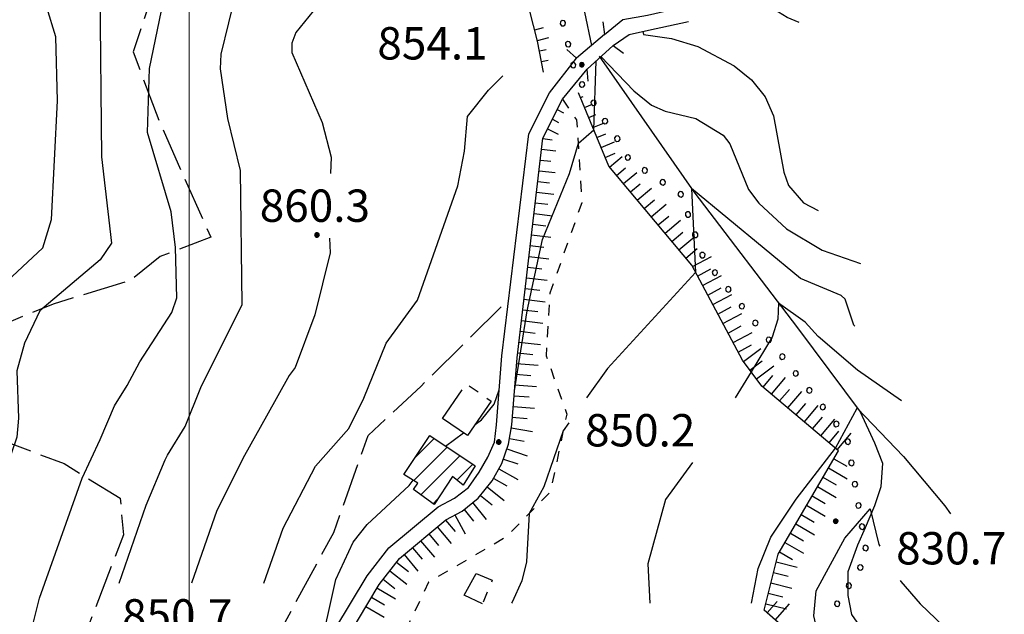
# Model space of a CAD drawing. Extents: x 2593713 to 2598537, y 4502465 to 4505923.
# Drawn here: x 2593961 to 2594189, y 4505179 to 4505317 of the extents above; entities that cross this region are included whole.
import ezdxf

# ---------------------------------------------------------------- set-up
doc = ezdxf.new("R2010")
doc.units = 0
doc.header["$LTSCALE"] = 5
doc.header["$MEASUREMENT"] = 0
for name, pattern in [('205', [4.5, 3, -0.5, 0.5, -0.5]), ('602', [1, 0.5, -0.5]), ('701', [2.5, 2, -0.5]), ('901', [0]), ('LSCA1', [1, -0.5, -0.5])]:
    doc.linetypes.add(name, pattern=pattern)
for name, color, linetype in [('10100000', 1, 'Continuous'), ('10800000', 2, 'Continuous'), ('20100000', 2, 'Continuous'), ('20500000', 2, '205'), ('30200000', 1, 'Continuous'), ('60100000', 1, 'LSCA1'), ('60200000', 1, '602'), ('70100000', 1, '701'), ('80100000', 2, 'Continuous'), ('80200000', 1, 'Continuous'), ('80400000', 1, 'Continuous'), ('90100000', 8, '901'), ('A0140000', 2, 'Continuous'), ('C2010000', 1, 'Continuous'), ('PARAMETR', 1, 'Continuous')]:
    doc.layers.add(name, color=color, linetype=linetype)
doc.styles.get("Standard").update_dxf_attribs({"font": 'romans.shx'})

# ---------------------------------------------------------------- blocks, each defined once
blk = doc.blocks.new('PALL0013')
at = {"linetype": 'Continuous'}
for p, q in [((-0.092, 0.1), (-0.13, 0.008)), ((-0.13, 0.008), (-0.092, -0.084)), ((0, 0.138), (-0.092, 0.1)), ((0.092, 0.1), (0, 0.138)), ((0.13, 0.008), (0.092, 0.1)), ((0.092, -0.084), (0.13, 0.008)), ((-0.092, -0.084), (0, -0.122)), ((0, -0.122), (0.092, -0.084))]:
    blk.add_line(p, q, dxfattribs=at)
blk = doc.blocks.new('CERCHIO5')
at = {"linetype": 'Continuous'}
for p, q in [((-0.196, 0.064), (-0.206, 0.001)), ((-0.206, 0.001), (-0.196, -0.062)), ((-0.003, -0.202), (-0.206, 0.001)), ((-0.206, 0.001), (-0.003, 0.001)), ((-0.196, -0.062), (0.022, 0.2)), ((-0.168, 0.12), (-0.196, 0.064)), ((0.162, -0.118), (-0.196, 0.064)), ((-0.196, 0.064), (0.19, -0.062)), ((-0.183, 0.032), (-0.184, 0.013)), ((-0.184, 0.013), (-0.184, -0.047)), ((-0.18, 0.058), (-0.183, 0.032)), ((-0.167, 0.093), (-0.182, 0.091)), ((-0.182, 0.091), (-0.092, 0.063)), ((-0.152, 0.092), (-0.18, 0.058)), ((-0.158, 0.051), (-0.172, 0.001)), ((-0.172, 0.001), (-0.165, -0.077)), ((-0.168, -0.118), (0.094, 0.177)), ((-0.123, 0.166), (-0.168, 0.12)), ((0.19, -0.062), (-0.168, 0.12)), ((-0.168, 0.12), (0, 0)), ((0, 0), (-0.168, -0.118)), ((-0.152, 0.092), (-0.167, 0.093)), ((-0.166, 0.023), (-0.083, 0.112)), ((-0.122, -0.02), (-0.166, 0.023)), ((-0.072, 0.156), (-0.158, 0.051)), ((-0.138, 0.053), (-0.158, -0.016)), ((-0.142, 0.108), (-0.152, 0.092)), ((-0.126, 0.022), (-0.152, 0.092)), ((-0.127, 0.089), (-0.145, 0)), ((-0.145, 0), (-0.12, -0.069)), ((-0.092, 0.063), (-0.144, 0.144)), ((-0.144, 0.144), (-0.002, 0.069)), ((-0.105, 0.116), (-0.142, 0.108)), ((-0.076, 0.082), (-0.138, 0.053)), ((-0.072, 0.156), (-0.127, 0.089)), ((-0.127, 0.089), (-0.123, 0.112)), ((-0.11, -0.009), (-0.127, 0.089)), ((-0.091, -0.032), (-0.126, 0.022)), ((-0.066, 0.194), (-0.123, 0.166)), ((0.06, 0.194), (-0.123, -0.164)), ((-0.123, -0.164), (-0.066, 0.194)), ((-0.003, -0.202), (-0.123, 0.166)), ((-0.123, 0.166), (0.162, -0.118)), ((-0.123, 0.112), (-0.114, 0.138)), ((-0.084, 0.048), (-0.122, -0.02)), ((-0.114, 0.138), (-0.098, 0.178)), ((-0.072, 0.156), (-0.105, 0.116)), ((-0.098, 0.178), (-0.082, 0.172)), ((-0.022, 0.154), (-0.084, 0.048)), ((-0.083, 0.112), (0.009, 0.101)), ((-0.082, 0.172), (-0.032, 0.175)), ((-0.05, 0.134), (-0.076, 0.082)), ((0.022, 0.2), (-0.072, 0.156)), ((-0.032, 0.175), (-0.072, 0.156)), ((-0.003, 0.152), (-0.072, 0.156)), ((-0.051, 0.061), (-0.07, -0.008)), ((-0.068, -0.179), (0.035, 0.008)), ((-0.003, 0.204), (-0.066, 0.194)), ((-0.066, 0.194), (0.116, -0.164)), ((0.012, 0.149), (-0.051, 0.112)), ((-0.051, 0.112), (-0.051, 0.061)), ((-0.016, 0.097), (-0.051, 0.061)), ((-0.051, 0.061), (-0.016, 0.097)), ((-0.04, 0.124), (-0.05, 0.134)), ((-0.032, 0.175), (-0.04, 0.124)), ((0.01, 0.186), (-0.032, 0.175)), ((0, 0.174), (-0.032, 0.175)), ((-0.032, 0.175), (0.012, 0.149)), ((0.006, 0.054), (-0.026, -0.018)), ((0.061, 0.125), (-0.022, 0.154)), ((-0.016, 0.097), (0.034, 0.11)), ((0.065, 0.085), (-0.016, 0.097)), ((-0.003, 0.001), (-0.003, 0.204)), ((0.06, 0.194), (-0.003, 0.204)), ((-0.003, 0.001), (0.06, 0.194)), ((0.116, 0.166), (-0.003, -0.202)), ((0.058, 0.137), (-0.003, 0.152)), ((-0.003, 0.001), (0.197, 0.001)), ((-0.003, 0.001), (-0.003, -0.202)), ((-0.002, 0.069), (0.042, 0.197)), ((0.042, 0.16), (0, 0.174)), ((0.072, 0.053), (0.002, -0.036)), ((0.067, 0.043), (0.006, 0.054)), ((0.009, 0.101), (0.072, 0.053)), ((0.034, 0.11), (0.01, 0.186)), ((0.026, -0.083), (0.079, 0.072)), ((0.147, 0.135), (0.033, 0.066)), ((0.033, 0.066), (0.19, 0.064)), ((0.034, 0.11), (0.093, 0.094)), ((0.074, -0.087), (0.034, 0.11)), ((0.035, 0.008), (0.147, 0.135)), ((0.094, 0.177), (0.038, -0.196)), ((0.042, 0.197), (0.067, 0.101)), ((0.107, 0.137), (0.042, 0.16)), ((0.051, -0.062), (0.106, 0.031)), ((0.118, 0.117), (0.058, 0.137)), ((0.116, 0.166), (0.06, 0.194)), ((0.06, -0.192), (0.116, 0.166)), ((0.162, 0.12), (0.06, -0.192)), ((0.079, 0.072), (0.061, 0.125)), ((0.119, 0.036), (0.065, 0.085)), ((0.065, -0.017), (0.067, 0.043)), ((0.067, 0.101), (0.08, 0.184)), ((0.08, 0.184), (0.195, -0.034)), ((0.093, 0.094), (0.124, 0.053)), ((0.14, 0.07), (0.097, -0.076)), ((0.106, 0.031), (0.14, 0.105)), ((0.158, 0.109), (0.107, 0.137)), ((0.162, 0.12), (0.116, 0.166)), ((0.116, -0.164), (0.162, 0.12)), ((0.116, -0.06), (0.119, 0.036)), ((0.156, 0.064), (0.118, 0.117)), ((0.124, 0.053), (0.124, 0.053)), ((0.124, 0.053), (0.128, -0.03)), ((0.131, -0.07), (0.156, 0.001)), ((0.14, 0.105), (0.14, 0.07)), ((0.162, 0.044), (0.156, 0.064)), ((0.156, 0.001), (0.162, 0.044)), ((0.174, 0.064), (0.158, 0.109)), ((0.19, 0.064), (0.162, 0.12)), ((0.19, 0.064), (0.173, -0.096)), ((0.182, -0.008), (0.174, 0.064)), ((0.2, 0.001), (0.19, 0.064)), ((0.19, -0.062), (0.2, 0.001)), ((-0.196, -0.062), (-0.168, -0.118)), ((0.173, -0.096), (-0.196, -0.062)), ((-0.184, -0.047), (-0.165, -0.099)), ((-0.168, -0.118), (-0.123, -0.164)), ((-0.165, -0.077), (-0.13, -0.127)), ((-0.165, -0.099), (-0.12, -0.15)), ((-0.158, -0.016), (-0.117, -0.042)), ((-0.15, -0.04), (-0.156, -0.11)), ((-0.156, -0.11), (-0.106, -0.134)), ((-0.122, -0.02), (-0.15, -0.04)), ((-0.13, -0.127), (-0.06, -0.146)), ((-0.125, -0.057), (-0.108, -0.025)), ((-0.101, -0.082), (-0.125, -0.057)), ((-0.123, -0.164), (-0.066, -0.192)), ((-0.108, -0.025), (-0.122, -0.02)), ((-0.12, -0.069), (-0.087, -0.093)), ((-0.12, -0.15), (-0.06, -0.163)), ((-0.117, -0.042), (-0.078, -0.017)), ((-0.101, -0.082), (-0.11, -0.009)), ((-0.106, -0.134), (-0.093, -0.156)), ((-0.003, -0.094), (-0.101, -0.082)), ((-0.083, -0.14), (-0.101, -0.082)), ((-0.064, -0.045), (-0.097, -0.097)), ((-0.097, -0.097), (0.026, -0.134)), ((-0.093, -0.156), (-0.091, -0.18)), ((-0.054, -0.075), (-0.091, -0.032)), ((-0.091, -0.18), (-0.054, -0.075)), ((-0.087, -0.093), (-0.028, -0.126)), ((-0.034, -0.151), (-0.083, -0.14)), ((-0.07, -0.008), (-0.042, -0.049)), ((0.038, -0.196), (-0.068, -0.179)), ((-0.066, -0.192), (-0.003, -0.202)), ((0.097, -0.076), (-0.064, -0.045)), ((-0.06, -0.146), (0.011, -0.159)), ((-0.06, -0.163), (-0.032, -0.185)), ((0.002, -0.036), (-0.054, -0.075)), ((0.051, -0.062), (-0.054, -0.075)), ((-0.054, -0.075), (0.051, -0.062)), ((-0.054, -0.075), (-0.049, -0.182)), ((-0.049, -0.182), (0.026, -0.083)), ((-0.042, -0.049), (0.014, -0.064)), ((0.048, -0.128), (-0.034, -0.151)), ((-0.032, -0.185), (0.04, -0.182)), ((-0.028, -0.126), (0.048, -0.128)), ((-0.026, -0.018), (0.022, -0.048)), ((0.136, -0.106), (-0.003, -0.094)), ((-0.003, -0.202), (0.06, -0.192)), ((0.011, -0.159), (0.044, -0.153)), ((0.014, -0.064), (0.048, -0.061)), ((0.022, -0.048), (0.075, -0.075)), ((0.026, -0.134), (0.074, -0.087)), ((0.128, -0.03), (0.035, -0.054)), ((0.035, -0.054), (0.048, -0.128)), ((0.04, -0.182), (0.062, -0.176)), ((0.044, -0.153), (0.098, -0.127)), ((0.048, -0.061), (0.065, -0.017)), ((0.048, -0.128), (0.107, -0.112)), ((0.128, -0.03), (0.051, -0.062)), ((0.06, -0.192), (0.116, -0.164)), ((0.062, -0.176), (0.095, -0.16)), ((0.075, -0.075), (0.152, -0.078)), ((0.095, -0.16), (0.119, -0.147)), ((0.098, -0.127), (0.131, -0.07)), ((0.107, -0.112), (0.116, -0.06)), ((0.116, -0.164), (0.162, -0.118)), ((0.119, -0.147), (0.136, -0.106)), ((0.195, -0.034), (0.128, -0.03)), ((0.152, -0.078), (0.175, -0.074)), ((0.162, -0.118), (0.19, -0.062)), ((0.175, -0.074), (0.182, -0.008))]:
    blk.add_line(p, q, dxfattribs=at)
blk = doc.blocks.new('BA1LUNG')
at = {"linetype": 'Continuous'}
blk.add_line((0, 0), (1, 0), dxfattribs=at)
blk = doc.blocks.new('BA1CORT')
at = {"linetype": 'Continuous'}
blk.add_line((0, 0), (0.7, 0), dxfattribs=at)
blk = doc.blocks.new('CAMP_C8C759CD')
at = {"layer": 'C2010000', "linetype": 'Continuous'}
for p, q in [((2594052.247, 4505215.246), (2594056.801, 4505219.799)), ((2594052.041, 4505210.09), (2594059.771, 4505217.82)), ((2594053.67, 4505206.769), (2594062.74, 4505215.84)), ((2594062.028, 4505210.178), (2594065.71, 4505213.86)), ((2594056.52, 4505204.669), (2594057.505, 4505205.654))]:
    blk.add_line(p, q, dxfattribs=at)

msp = doc.modelspace()

# ---------------------------------------------------------------- linework, layer by layer
at = {"layer": '10100000', "linetype": 'Continuous', "flags": 128}
for points in [[(2594096.25, 4505313.5), (2594100.5, 4505317), (2594106.25, 4505318), (2594115, 4505320)], [(2594098.25, 4505311), (2594102, 4505313.5), (2594106.5, 4505314.5), (2594115.75, 4505316.5)], [(2593953.75, 4505099), (2593975, 4505112), (2593989.5, 4505121), (2593997, 4505126.5), (2594008, 4505137), (2594019, 4505151), (2594041.25, 4505188), (2594046.25, 4505194.5), (2594057.75, 4505204), (2594061.5, 4505206), (2594064.75, 4505208.5), (2594067.25, 4505212), (2594069.25, 4505215.5), (2594070.75, 4505219), (2594071.25, 4505223), (2594072.5, 4505239), (2594078.75, 4505290.5), (2594083.5, 4505300), (2594089.75, 4505308)], [(2593956, 4505096.5), (2593976.75, 4505109), (2593991.5, 4505118), (2593999.25, 4505124), (2594010.75, 4505134.5), (2594022, 4505149), (2594044, 4505186), (2594048.75, 4505192), (2594059.5, 4505201), (2594063.25, 4505203), (2594067, 4505206), (2594070.25, 4505210), (2594072.5, 4505214), (2594074, 4505218.5), (2594074.75, 4505223), (2594076, 4505238.5), (2594082, 4505289.5), (2594086.5, 4505298.5), (2594092.25, 4505305.5)]]:
    msp.add_lwpolyline(points, dxfattribs=at)
at = {"layer": '10800000', "linetype": 'Continuous', "flags": 128}
for points in [[(2594095.87, 4505316.48), (2594096.25, 4505313.5), (2594089.75, 4505308), (2594087.52, 4505310.01)], [(2594092.47, 4505302.69), (2594092.25, 4505305.5), (2594098.25, 4505311), (2594100.64, 4505309.19)]]:
    msp.add_lwpolyline(points, dxfattribs=at)
at = {"layer": '20100000', "linetype": 'Continuous', "flags": 128}
msp.add_lwpolyline([(2594056.75, 4505204.5), (2594052, 4505208), (2594053, 4505209.5), (2594049.75, 4505211.5), (2594055.75, 4505220.5), (2594066.25, 4505213.5), (2594063.5, 4505209), (2594061, 4505211)], close=True, dxfattribs=at)
at = {"layer": '20500000', "linetype": '205', "flags": 128}
for points in [[(2594064.5, 4505220.5), (2594058.75, 4505224.5), (2594064.25, 4505232.5), (2594070, 4505228.5), (2594064.5, 4505220.5)], [(2594068, 4505181.5), (2594063.75, 4505183.5), (2594066.5, 4505188.5), (2594070.25, 4505187), (2594068, 4505181.5)]]:
    msp.add_lwpolyline(points, dxfattribs=at)
at = {"layer": '30200000', "linetype": 'Continuous', "flags": 128}
for points in [[(2594000.75, 4505449), (2594027, 4505423.5), (2594053.5, 4505408), (2594069.5, 4505392), (2594076.25, 4505374.5), (2594081.25, 4505352), (2594090, 4505326.5), (2594093.25, 4505311)], [(2594095, 4505308.5), (2594117, 4505277), (2594141, 4505245.5), (2594155.5, 4505226), (2594158.88, 4505218.84), (2594160.71, 4505214.09), (2594160.34, 4505208.62), (2594158.88, 4505204.23), (2594156.69, 4505199.12), (2594154.87, 4505195.12), (2594152.68, 4505188.91), (2594152.68, 4505183.44), (2594153.5, 4505179), (2594165, 4505162.5), (2594174, 4505133.5), (2594175.25, 4505115), (2594172.67, 4505096.18), (2594168.53, 4505086.37), (2594160.75, 4505077), (2594147.25, 4505064), (2594140.75, 4505060), (2594136.5, 4505058), (2594131.25, 4505053), (2594125.5, 4505046.5)]]:
    msp.add_lwpolyline(points, dxfattribs=at)
at = {"layer": '60100000', "linetype": 'LSCA1', "flags": 128}
for points in [[(2594082.12, 4505304.8), (2594080.75, 4505312), (2594075, 4505334.5), (2594070.25, 4505363.5), (2594063.25, 4505390.5), (2594032, 4505410), (2594016.5, 4505426), (2593995.25, 4505442.5)], [(2594016, 4505140.5), (2594022, 4505149), (2594044, 4505186), (2594048.75, 4505192), (2594059.5, 4505201), (2594063.25, 4505203), (2594067, 4505206), (2594070.25, 4505210), (2594072.5, 4505214), (2594074, 4505218.5), (2594074.75, 4505223), (2594076, 4505238.5), (2594082, 4505289.5), (2594086.5, 4505298.5)], [(2594151, 4505114.5), (2594163, 4505118.5), (2594163.17, 4505140.78), (2594157.35, 4505158.76), (2594133.25, 4505180), (2594136.5, 4505193), (2594150.5, 4505217), (2594132.75, 4505232), (2594128.25, 4505238), (2594116.5, 4505260), (2594097.25, 4505283), (2594090.25, 4505300)]]:
    msp.add_lwpolyline(points, dxfattribs=at)
at = {"layer": '60200000', "linetype": '602', "flags": 128}
msp.add_lwpolyline([(2594086.5, 4505298.5), (2594089.8, 4505293.7), (2594091, 4505274.5), (2594083.59, 4505253.5), (2594082.75, 4505239), (2594087.5, 4505225.5), (2594083.75, 4505207.5), (2594073.5, 4505197), (2594055.5, 4505186.5), (2594048.75, 4505172.5), (2594035, 4505151.5), (2594026.58, 4505142.48), (2594021.61, 4505138.4), (2594018.4, 4505138.69), (2594016, 4505140.5)], dxfattribs=at)
at = {"layer": '70100000', "linetype": '701', "flags": 128}
msp.add_lwpolyline([(2593871.87, 4505133.88), (2593895.5, 4505158), (2593903.75, 4505168.5), (2593903.75, 4505178), (2593895.5, 4505196), (2593892.75, 4505211.5), (2593901.25, 4505238.5), (2593909.5, 4505247.5), (2593926.5, 4505261), (2593946.25, 4505277), (2593951.5, 4505292.5), (2593949.75, 4505303), (2593944.75, 4505305.5), (2593933, 4505306.5), (2593945.25, 4505344), (2593956.25, 4505363.5), (2593970, 4505378), (2593988.5, 4505384.5), (2593983, 4505374), (2593983, 4505365), (2593990.25, 4505356), (2593993, 4505337.5), (2593992, 4505324.5), (2593987, 4505309.5), (2593993.25, 4505293), (2594005, 4505266.5), (2593993.25, 4505262), (2593986.5, 4505256.5), (2593968.5, 4505251), (2593950.25, 4505243.5), (2593947.25, 4505234), (2593952.5, 4505221), (2593971, 4505214), (2593984, 4505206), (2593984.75, 4505197.5), (2593976.5, 4505176), (2593971.25, 4505159.5), (2593985.25, 4505145.5), (2593997, 4505144), (2594007.75, 4505150.5), (2594033.5, 4505198), (2594041.5, 4505220.5), (2594053.75, 4505232), (2594074, 4505252)], dxfattribs=at)
at = {"layer": '80100000', "linetype": 'Continuous', "flags": 128}
for points in [[(2593979.26, 4505323.55), (2593979.69, 4505285.18), (2593981.98, 4505265.09), (2593979.41, 4505261.24), (2593965.39, 4505249.4), (2593961.81, 4505241.93), (2593960.02, 4505235.52), (2593960.44, 4505224.56), (2593960.03, 4505220.16), (2593949.81, 4505190.12), (2593946.87, 4505161.75), (2593944.28, 4505155.84), (2593940.72, 4505150.3), (2593936.72, 4505145.67), (2593925.24, 4505137.23), (2593900.94, 4505117.52), (2593872.13, 4505107.05)], [(2594075.38, 4505230.88), (2594078.31, 4505249.42), (2594081.93, 4505265.96), (2594088.19, 4505281.3), (2594090.21, 4505288.3), (2594093.8, 4505291.39), (2594094.37, 4505307.37), (2594094.45, 4505307.52)], [(2594095.42, 4505308.41), (2594103.06, 4505300.43), (2594107.19, 4505297.1), (2594110.34, 4505295.73), (2594117.47, 4505294.07), (2594123.73, 4505290.16), (2594125.34, 4505288.2), (2594129.61, 4505277.55), (2594132.06, 4505274.38), (2594138.47, 4505268.44), (2594146.68, 4505263.47), (2594155.62, 4505260.44)], [(2594066.26, 4505223.05), (2594067.77, 4505224.16), (2594070.7, 4505227.8), (2594071.88, 4505231.14)], [(2594059.41, 4505218.05), (2594063.61, 4505221.12)], [(2594030.09, 4505169.45), (2594033.99, 4505187.12), (2594037.98, 4505195.8), (2594041.23, 4505199.9), (2594050.96, 4505208.92), (2594051.94, 4505210.15)]]:
    msp.add_lwpolyline(points, dxfattribs=at)
at = {"layer": '80200000', "linetype": 'Continuous', "flags": 128}
for points in [[(2593944.06, 4505232), (2593951.09, 4505246.7), (2593956.62, 4505255.27), (2593966.09, 4505264.03), (2593968.1, 4505270.61), (2593969.48, 4505298.12), (2593969.12, 4505312.98), (2593966.99, 4505319.78), (2593958.71, 4505335.97), (2593957.27, 4505342.67), (2593960.37, 4505359.77), (2593958.55, 4505379.8), (2593963.83, 4505402.36), (2593963.14, 4505415.19), (2593963.56, 4505421.91), (2593966.43, 4505430.16), (2593975.39, 4505449.5), (2593973.8, 4505452.22), (2593973.06, 4505457.48), (2593989.27, 4505454.42), (2593998.59, 4505455.78), (2594001.45, 4505455.55), (2594015.7, 4505450.48), (2594024.91, 4505448.77)], [(2594141.37, 4505316.32), (2594138.58, 4505317.45), (2594132.55, 4505321.14), (2594127.83, 4505326.62), (2594109.94, 4505339.09), (2594097.93, 4505349.1), (2594087.51, 4505359.62), (2594084.19, 4505360.65), (2594081.24, 4505363.81), (2594076.09, 4505374.91), (2594074.89, 4505359.77), (2594073.58, 4505343.2), (2594062.73, 4505337.61), (2594036.69, 4505326.16), (2594031.75, 4505322.68), (2594024.75, 4505314.01), (2594023.82, 4505311.51), (2594023.82, 4505309.31), (2594030.82, 4505293.14), (2594032.9, 4505285.08), (2594032.72, 4505281.32)], [(2593985.61, 4505232.09), (2593988.59, 4505237.64), (2593996.02, 4505249.05), (2593997.14, 4505252.46), (2593996.86, 4505264.13), (2593995.8, 4505272.41), (2593990.36, 4505290.78), (2593990.77, 4505305.67), (2593994.55, 4505323.64), (2593990.14, 4505338.35), (2593991.25, 4505340.88), (2593998.22, 4505350.73), (2594000.59, 4505355.45), (2594000.32, 4505355.8)], [(2594002.74, 4505231.67), (2594012.25, 4505250.92), (2594011.89, 4505281.96), (2594008.98, 4505294.04), (2594007.28, 4505305.54), (2594007.45, 4505308.98), (2594010.99, 4505323.55), (2594010.35, 4505330.95), (2594011.68, 4505337.38), (2594015.04, 4505343.61), (2594021.67, 4505351.97), (2594026.7, 4505355.8)], [(2594105.14, 4505314.2), (2594105.34, 4505313.49), (2594111.79, 4505312.59), (2594117.92, 4505310.71), (2594126.31, 4505306.23), (2594130.31, 4505302.99), (2594133.47, 4505299.1), (2594135.43, 4505294.67), (2594137.81, 4505281.59), (2594138.94, 4505278.5), (2594142.41, 4505274.46), (2594145.81, 4505272.73)], [(2594017.31, 4505186.31), (2594021.79, 4505199.07), (2594029.27, 4505213.4), (2594037, 4505222.15), (2594040.52, 4505229.16), (2594045.67, 4505241.91), (2594052.94, 4505251.9), (2594062.25, 4505278.39), (2594063.85, 4505286.49), (2594064.52, 4505294.54), (2594069.35, 4505300.64), (2594072.67, 4505303.97)], [(2594154.26, 4505245.88), (2594154.03, 4505246.13), (2594152.07, 4505252.12), (2594151.11, 4505252.99), (2594141.69, 4505256.91), (2594116.41, 4505277.84), (2594117.39, 4505258.33), (2594096.98, 4505236.05), (2594092.13, 4505229.24)], [(2594032.56, 4505266.32), (2594032.7, 4505262.91), (2594029.11, 4505248.5), (2594024.55, 4505236.3), (2594023.14, 4505234.4), (2594017.91, 4505225.01), (2594012.81, 4505215.91)], [(2594165.14, 4505228.58), (2594154.88, 4505235.71), (2594145.78, 4505243.52), (2594142.81, 4505246.84), (2594136.62, 4505251.25), (2594136.46, 4505247.49), (2594135.12, 4505243.33), (2594130.28, 4505235.29), (2594126.55, 4505229.24)], [(2593872.28, 4505092.8), (2593883.23, 4505097.49), (2593902.96, 4505105.18), (2593913.48, 4505110.65), (2593942.19, 4505132.04), (2593959.31, 4505157.15), (2593961.8, 4505162.37), (2593963.29, 4505174.73), (2593965.34, 4505182.8), (2593975.19, 4505210.65), (2593979.38, 4505219.6), (2593982.66, 4505227.39), (2593985.61, 4505232.09)], [(2593983.79, 4505186.31), (2593990.01, 4505204.38), (2593994.46, 4505214.9), (2593994.98, 4505215.95), (2593999.09, 4505222.62), (2594002.74, 4505231.67)], [(2594130.33, 4505181.62), (2594131.88, 4505189.7), (2594134.81, 4505196.91), (2594140.69, 4505205.77), (2594149.78, 4505217.61), (2594154.83, 4505226.9), (2594165.59, 4505215.64), (2594175.15, 4505204.21), (2594176.47, 4505202.33)], [(2594088.01, 4505223.45), (2594086.69, 4505221.59), (2594082.19, 4505208.62), (2594078.82, 4505202.45), (2594078.19, 4505191.2), (2594077.11, 4505186.8), (2594074.88, 4505181.84), (2594074.71, 4505181.62)], [(2594012.81, 4505215.91), (2594006.45, 4505203.12), (2594000.56, 4505186.31)], [(2594116.67, 4505214.24), (2594110.38, 4505205.67), (2594106.31, 4505190.77), (2594106.8, 4505181.62)], [(2594145.29, 4505161.73), (2594147.18, 4505168.41), (2594144.82, 4505178.69), (2594145.32, 4505184.52), (2594151.98, 4505196.72), (2594157.87, 4505203.48), (2594159.88, 4505195.23), (2594160.1, 4505194.87)], [(2594164.81, 4505186.88), (2594164.92, 4505186.7), (2594169.42, 4505181.48), (2594180.23, 4505171.15), (2594184.25, 4505165.8)]]:
    msp.add_lwpolyline(points, dxfattribs=at)
at = {"layer": 'PARAMETR', "linetype": 'Continuous', "lineweight": 0, "flags": 128}
msp.add_lwpolyline([(2594000, 4502941.08), (2594000, 4505716.37)], dxfattribs=at)

# ---------------------------------------------------------------- block references
at = {"layer": '60100000', "linetype": 'Continuous'}
for name, p, xscale, yscale, zscale, rotation in [('BA1CORT', (2594080.09, 4505314.58), 3.049340827734555, 3.049340827734555, 3.049340827734555, 14.33543539079206), ('BA1LUNG', (2594080.71, 4505312.16), 2.721466280390485, 2.721466280390485, 2.721466280390485, 14.33543543640623), ('BA1CORT', (2594081.19, 4505309.71), 2.278533750769596, 2.278533750769596, 2.278533750769596, 10.80732389876669), ('BA1LUNG', (2594081.66, 4505307.25), 1.593105972594327, 1.593105972594327, 1.593105972594327, 10.80732384725572), ('BA1CORT', (2594086.42, 4505298.33), 0.2200978188323814, 0.2200978188323814, 0.2200978188323814, 333.4349485518641), ('BA1CORT', (2594090.71, 4505298.89), 1.000380171800116, 1.000380171800116, 1.000380171800116, 22.38013505921294), ('BA1LUNG', (2594085.3, 4505296.09), 1.659971921010396, 1.659971921010396, 1.659971921010396, 333.434948822922), ('BA1LUNG', (2594091.66, 4505296.58), 1.966927902676757, 1.966927902676757, 1.966927902676757, 22.3801350593377), ('BA1CORT', (2594084.18, 4505293.86), 2.317964872430394, 2.317964872430394, 2.317964872430394, 333.4349487714465), ('BA1CORT', (2594092.61, 4505294.27), 2.50969093596389, 2.50969093596389, 2.50969093596389, 22.38013500280849), ('BA1LUNG', (2594083.06, 4505291.62), 2.749426388100694, 2.749426388100694, 2.749426388100694, 333.4349488446208), ('BA1LUNG', (2594093.56, 4505291.96), 2.888886318435156, 2.888886318435156, 2.888886318435156, 22.38013506954173), ('BA1CORT', (2594081.99, 4505289.37), 3.071000133206731, 3.071000133206731, 3.071000133206731, 353.2901631973185), ('BA1CORT', (2594094.51, 4505289.65), 3.180599874676202, 3.180599874676202, 3.180599874676202, 22.38013506336641), ('BA1LUNG', (2594081.69, 4505286.89), 3.327448591834282, 3.327448591834282, 3.327448591834282, 353.2901631969274), ('BA1LUNG', (2594095.46, 4505287.34), 3.417724460774933, 3.417724460774933, 3.417724460774933, 22.3801350477134), ('BA1CORT', (2594081.4, 4505284.41), 3.540759019896974, 3.540759019896974, 3.540759019896974, 353.2901631614282), ('BA1CORT', (2594096.42, 4505285.02), 3.617505542472083, 3.617505542472083, 3.617505542472083, 22.38013507402376), ('BA1LUNG', (2594097.45, 4505282.76), 3.790120445861962, 3.790120445861962, 3.790120445861962, 39.92786715623697), ('BA1CORT', (2594099.05, 4505280.84), 3.942080629161371, 3.942080629161371, 3.942080629161371, 39.92786710379136), ('BA1LUNG', (2594081.11, 4505281.93), 3.72337579708782, 3.72337579708782, 3.72337579708782, 353.2901632215466), ('BA1LUNG', (2594100.66, 4505278.93), 4.077805022201266, 4.077805022201266, 4.077805022201266, 39.92786714111973), ('BA1CORT', (2594080.82, 4505279.44), 3.88303105657588, 3.88303105657588, 3.88303105657588, 353.2901631962571), ('BA1CORT', (2594102.26, 4505277.01), 4.200430500523739, 4.200430500523739, 4.200430500523739, 39.92786711716126), ('BA1LUNG', (2594103.87, 4505275.09), 4.312264392628909, 4.312264392628909, 4.312264392628909, 39.92786712207047), ('BA1LUNG', (2594080.52, 4505276.96), 4.024859364601252, 4.024859364601252, 4.024859364601252, 353.290163215479), ('BA1CORT', (2594080.23, 4505274.48), 4.152444930576142, 4.152444930576142, 4.152444930576142, 353.290163214765), ('BA1CORT', (2594105.47, 4505273.18), 4.4150534262117, 4.4150534262117, 4.4150534262117, 39.92786714360424), ('BA1LUNG', (2594107.08, 4505271.26), 4.510151814382935, 4.510151814382935, 4.510151814382935, 39.92786712699241), ('BA1LUNG', (2594079.94, 4505271.99), 4.268389084045578, 4.268389084045578, 4.268389084045578, 353.2901632068499), ('BA1CORT', (2594108.68, 4505269.34), 4.598630697153395, 4.598630697153395, 4.598630697153395, 39.92786710282177), ('BA1CORT', (2594079.65, 4505269.51), 4.374639742854339, 4.374639742854339, 4.374639742854339, 353.2901631993691), ('BA1LUNG', (2594110.29, 4505267.42), 4.681351939096551, 4.681351939096551, 4.681351939096551, 39.92786713722417), ('BA1LUNG', (2594079.36, 4505267.03), 4.47269343633074, 4.47269343633074, 4.47269343633074, 353.2901631992129), ('BA1CORT', (2594111.89, 4505265.51), 4.759019314163394, 4.759019314163394, 4.759019314163394, 39.92786712304611), ('BA1LUNG', (2594113.5, 4505263.59), 4.832214964570369, 4.832214964570369, 4.832214964570369, 39.92786714336328), ('BA1CORT', (2594079.06, 4505264.55), 4.563724836017532, 4.563724836017532, 4.563724836017532, 353.2901632195661), ('BA1CORT', (2594115.1, 4505261.67), 4.901425894946243, 4.901425894946243, 4.901425894946243, 39.92786712362882), ('BA1LUNG', (2594078.77, 4505262.06), 4.648672895531273, 4.648672895531273, 4.648672895531273, 353.2901631855372), ('BA1LUNG', (2594116.65, 4505259.72), 4.967063647331886, 4.967063647331886, 4.967063647331886, 28.10626981326408), ('BA1CORT', (2594078.48, 4505259.58), 4.72829999431114, 4.72829999431114, 4.72829999431114, 353.2901631691675), ('BA1LUNG', (2594078.19, 4505257.1), 4.803233610543764, 4.803233610543764, 4.803233610543764, 353.290163188998), ('BA1CORT', (2594117.83, 4505257.51), 5.000000000952141, 5.000000000952141, 5.000000000952141, 28.10626981304631), ('BA1LUNG', (2594119.01, 4505255.31), 5.000000000952141, 5.000000000952141, 5.000000000952141, 28.10626981304631), ('BA1CORT', (2594120.18, 4505253.1), 5.000000000952141, 5.000000000952141, 5.000000000952141, 28.10626981304631), ('BA1CORT', (2594077.9, 4505254.61), 4.873996378701019, 4.873996378701019, 4.873996378701019, 353.2901631698574), ('BA1LUNG', (2594121.36, 4505250.9), 5.000000000952141, 5.000000000952141, 5.000000000952141, 28.10626981304631), ('BA1LUNG', (2594077.6, 4505252.13), 4.941028222623716, 4.941028222623716, 4.941028222623716, 353.2901631859339), ('BA1CORT', (2594122.54, 4505248.69), 5.000000000952141, 5.000000000952141, 5.000000000952141, 28.10626981304631), ('BA1CORT', (2594077.31, 4505249.65), 5.000000000344729, 5.000000000344729, 5.000000000344729, 353.2901632078299), ('BA1LUNG', (2594123.72, 4505246.49), 5.000000000952141, 5.000000000952141, 5.000000000952141, 28.10626981304631), ('BA1LUNG', (2594077.02, 4505247.17), 5.000000000344729, 5.000000000344729, 5.000000000344729, 353.2901632078299), ('BA1CORT', (2594124.89, 4505244.28), 5.000000000952141, 5.000000000952141, 5.000000000952141, 28.10626981304631), ('BA1CORT', (2594076.73, 4505244.68), 5.000000000344729, 5.000000000344729, 5.000000000344729, 353.2901632078299), ('BA1LUNG', (2594126.07, 4505242.08), 5.000000000952141, 5.000000000952141, 5.000000000952141, 28.10626981304631), ('BA1LUNG', (2594076.44, 4505242.2), 5.000000000344729, 5.000000000344729, 5.000000000344729, 353.2901632078299), ('BA1CORT', (2594127.25, 4505239.87), 5.000000000952141, 5.000000000952141, 5.000000000952141, 28.10626981304631), ('BA1CORT', (2594076.14, 4505239.72), 5.000000000344729, 5.000000000344729, 5.000000000344729, 353.2901632078299), ('BA1LUNG', (2594128.48, 4505237.7), 4.999999998137355, 4.999999998137355, 4.999999998137355, 36.86989763517185), ('BA1LUNG', (2594075.9, 4505237.23), 4.999999999405203, 4.999999999405203, 4.999999999405203, 355.3893506650398), ('BA1CORT', (2594129.98, 4505235.7), 4.999999998137355, 4.999999998137355, 4.999999998137355, 36.86989763517185), ('BA1LUNG', (2594131.48, 4505233.7), 4.999999998137355, 4.999999998137355, 4.999999998137355, 36.86989763517185), ('BA1CORT', (2594075.7, 4505234.74), 4.999999999405203, 4.999999999405203, 4.999999999405203, 355.3893506650398), ('BA1CORT', (2594133.04, 4505231.76), 5.000000002266324, 5.000000002266324, 5.000000002266324, 49.79983611907105), ('BA1LUNG', (2594075.5, 4505232.25), 4.999999999405203, 4.999999999405203, 4.999999999405203, 355.3893506650398), ('BA1LUNG', (2594134.95, 4505230.14), 5.000000002266324, 5.000000002266324, 5.000000002266324, 49.79983611907105), ('BA1CORT', (2594075.29, 4505229.75), 4.999999999405203, 4.999999999405203, 4.999999999405203, 355.3893506650398), ('BA1CORT', (2594136.86, 4505228.53), 5.000000002266324, 5.000000002266324, 5.000000002266324, 49.79983611907105), ('BA1LUNG', (2594138.77, 4505226.92), 5.000000002266324, 5.000000002266324, 5.000000002266324, 49.79983611907105), ('BA1CORT', (2594140.68, 4505225.3), 5.000000002266324, 5.000000002266324, 5.000000002266324, 49.79983611907105), ('BA1LUNG', (2594142.59, 4505223.69), 5.000000002266324, 5.000000002266324, 5.000000002266324, 49.79983611907105), ('BA1LUNG', (2594075.09, 4505227.26), 4.999999999405203, 4.999999999405203, 4.999999999405203, 355.3893506650398), ('BA1CORT', (2594074.89, 4505224.77), 4.999999999405203, 4.999999999405203, 4.999999999405203, 355.3893506650398), ('BA1CORT', (2594144.5, 4505222.07), 5.000000002266324, 5.000000002266324, 5.000000002266324, 49.79983611907105), ('BA1LUNG', (2594146.4, 4505220.46), 5.000000002266324, 5.000000002266324, 5.000000002266324, 49.79983611907105), ('BA1LUNG', (2594074.63, 4505222.29), 4.999999999815302, 4.999999999815302, 4.999999999815302, 350.5376778182918), ('BA1CORT', (2594148.31, 4505218.85), 5.000000002266324, 5.000000002266324, 5.000000002266324, 49.79983611907105), ('BA1LUNG', (2594150.22, 4505217.23), 5.000000002266324, 5.000000002266324, 5.000000002266324, 49.79983611907105), ('BA1CORT', (2594074.22, 4505219.82), 4.999999999815302, 4.999999999815302, 4.999999999815302, 350.5376778182918), ('BA1LUNG', (2594073.63, 4505217.4), 5.000000000259688, 5.000000000259688, 5.000000000259688, 341.5650511939522), ('BA1CORT', (2594072.84, 4505215.03), 5.000000000259688, 5.000000000259688, 5.000000000259688, 341.5650511939522), ('BA1CORT', (2594149.42, 4505215.15), 4.999999999648161, 4.999999999648161, 4.999999999648161, 329.7435628345502), ('BA1LUNG', (2594071.8, 4505212.76), 5.000000000788792, 5.000000000788792, 5.000000000788792, 330.642246442675), ('BA1LUNG', (2594148.16, 4505212.99), 4.999999999648161, 4.999999999648161, 4.999999999648161, 329.7435628345502), ('BA1CORT', (2594070.58, 4505210.58), 5.000000000788792, 5.000000000788792, 5.000000000788792, 330.642246442675), ('BA1CORT', (2594146.9, 4505210.83), 4.999999999648161, 4.999999999648161, 4.999999999648161, 329.7435628345502), ('BA1LUNG', (2594069.1, 4505208.58), 4.9999999981982, 4.9999999981982, 4.9999999981982, 320.9061411293007), ('BA1LUNG', (2594145.64, 4505208.67), 4.999999999648161, 4.999999999648161, 4.999999999648161, 329.7435628345502), ('BA1LUNG', (2594065.69, 4505204.95), 5.000000001454659, 5.000000001454659, 5.000000001454659, 308.6598082540901), ('BA1CORT', (2594067.52, 4505206.64), 4.9999999981982, 4.9999999981982, 4.9999999981982, 320.9061411293007), ('BA1CORT', (2594144.38, 4505206.52), 4.999999999648161, 4.999999999648161, 4.999999999648161, 329.7435628345502), ('BA1CORT', (2594063.74, 4505203.39), 5.000000001454659, 5.000000001454659, 5.000000001454659, 308.6598082540901), ('BA1CORT', (2594141.86, 4505202.2), 4.999999999648161, 4.999999999648161, 4.999999999648161, 329.7435628345502), ('BA1LUNG', (2594143.12, 4505204.36), 4.999999999648161, 4.999999999648161, 4.999999999648161, 329.7435628345502), ('BA1CORT', (2594059.41, 4505200.92), 4.999999998996156, 4.999999998996156, 4.999999998996156, 309.9363831636213), ('BA1LUNG', (2594061.6, 4505202.12), 4.999999997808653, 4.999999997808653, 4.999999997808653, 298.0724869421308), ('BA1LUNG', (2594140.6, 4505200.04), 4.999999999648161, 4.999999999648161, 4.999999999648161, 329.7435628345502), ('BA1CORT', (2594055.57, 4505197.71), 4.999999998996156, 4.999999998996156, 4.999999998996156, 309.9363831636213), ('BA1LUNG', (2594057.49, 4505199.32), 4.999999998996156, 4.999999998996156, 4.999999998996156, 309.9363831636213), ('BA1CORT', (2594139.35, 4505197.88), 4.999999999648161, 4.999999999648161, 4.999999999648161, 329.7435628345502), ('BA1LUNG', (2594053.65, 4505196.11), 4.999999998996156, 4.999999998996156, 4.999999998996156, 309.9363831636213), ('BA1LUNG', (2594138.09, 4505195.72), 4.999999999648161, 4.999999999648161, 4.999999999648161, 329.7435628345502), ('BA1CORT', (2594051.74, 4505194.5), 4.999999998996156, 4.999999998996156, 4.999999998996156, 309.9363831636213), ('BA1CORT', (2594136.83, 4505193.56), 4.999999999648161, 4.999999999648161, 4.999999999648161, 329.7435628345502), ('BA1CORT', (2594048.07, 4505191.13), 5.000000000451591, 5.000000000451591, 5.000000000451591, 321.6325145950914), ('BA1LUNG', (2594049.82, 4505192.9), 4.999999998996156, 4.999999998996156, 4.999999998996156, 309.9363831636213), ('BA1LUNG', (2594136.05, 4505191.2), 4.999999998875837, 4.999999998875837, 4.999999998875837, 345.9637565514864), ('BA1LUNG', (2594046.51, 4505189.17), 5.000000000451591, 5.000000000451591, 5.000000000451591, 321.6325145950914), ('BA1CORT', (2594135.44, 4505188.78), 4.999999998875837, 4.999999998875837, 4.999999998875837, 345.9637565514864), ('BA1CORT', (2594044.96, 4505187.21), 5.000000000451591, 5.000000000451591, 5.000000000451591, 321.6325145950914), ('BA1LUNG', (2594134.84, 4505186.35), 4.999999998875837, 4.999999998875837, 4.999999998875837, 345.9637565514864), ('BA1LUNG', (2594043.51, 4505185.18), 5.000000000284754, 5.000000000284754, 5.000000000284754, 329.2645122720481), ('BA1CORT', (2594042.24, 4505183.03), 5.000000000284754, 5.000000000284754, 5.000000000284754, 329.2645122720481), ('BA1CORT', (2594133.97, 4505179.37), 4.999999999075536, 4.999999999075536, 4.999999999075536, 48.60905844200763), ('BA1CORT', (2594134.23, 4505183.93), 4.999999998875837, 4.999999998875837, 4.999999998875837, 345.9637565514864), ('BA1LUNG', (2594040.96, 4505180.89), 4.936083354781639, 4.936083354781639, 4.936083354781639, 329.2645123131479), ('BA1LUNG', (2594133.63, 4505181.5), 4.999999998875837, 4.999999998875837, 4.999999998875837, 345.9637565514864), ('BA1LUNG', (2594135.84, 4505177.72), 4.999999999075536, 4.999999999075536, 4.999999999075536, 48.60905844200763)]:
    msp.add_blockref(name, p, dxfattribs=dict(at, xscale=xscale, yscale=yscale, zscale=zscale, rotation=rotation))
at = {"layer": '80400000', "linetype": 'Continuous', "xscale": 2.5, "yscale": 2.5, "zscale": 2.5}
for p in [(2594091, 4505306.5), (2594029.61, 4505267.03), (2594071.75, 4505219), (2594149.85, 4505200.64)]:
    msp.add_blockref('CERCHIO5', p, dxfattribs=at)
at = {"layer": '90100000', "linetype": 'Continuous'}
for p, xscale, yscale, zscale, rotation in [((2594086.61, 4505316.16), 5.000000000254348, 5.000000000254348, 5.000000000254348, 193.8687032633795), ((2594087.81, 4505311.3), 5.000000000254348, 5.000000000254348, 5.000000000254348, 193.8687032633795), ((2594089, 4505306.45), 5.000000000254348, 5.000000000254348, 5.000000000254348, 193.8687032633795), ((2594091.04, 4505301.95), 4.999999999972897, 4.999999999972897, 4.999999999972897, 212.0568093788315), ((2594093.7, 4505297.71), 4.999999999972897, 4.999999999972897, 4.999999999972897, 212.0568093788315), ((2594096.35, 4505293.47), 4.999999999972897, 4.999999999972897, 4.999999999972897, 212.0568093788315), ((2594099.22, 4505289.39), 5.000000000162529, 5.000000000162529, 5.000000000162529, 208.9951102001237), ((2594101.65, 4505285.02), 5.000000000162529, 5.000000000162529, 5.000000000162529, 208.9951102001237), ((2594105.57, 4505282.03), 5.000000001693226, 5.000000001693226, 5.000000001693226, 236.3806202460733), ((2594109.73, 4505279.26), 5.000000001693226, 5.000000001693226, 5.000000001693226, 236.3806202460733), ((2594113.9, 4505276.49), 5.000000001693226, 5.000000001693226, 5.000000001693226, 236.3806202460733), ((2594115.6, 4505271.81), 5.000000000950942, 5.000000000950942, 5.000000000950942, 199.4835486326475), ((2594117.27, 4505267.1), 5.000000000950942, 5.000000000950942, 5.000000000950942, 199.4835486326475), ((2594118.94, 4505262.38), 5.000000000950942, 5.000000000950942, 5.000000000950942, 199.4835486326475), ((2594121.82, 4505258.34), 4.99999999928877, 4.99999999928877, 4.99999999928877, 218.7188554069615), ((2594124.94, 4505254.44), 4.99999999928877, 4.99999999928877, 4.99999999928877, 218.7188554069615), ((2594128.07, 4505250.54), 4.99999999928877, 4.99999999928877, 4.99999999928877, 218.7188554069615), ((2594131.2, 4505246.64), 4.99999999928877, 4.99999999928877, 4.99999999928877, 218.7188554069615), ((2594134.33, 4505242.74), 4.99999999928877, 4.99999999928877, 4.99999999928877, 218.7188554069615), ((2594137.45, 4505238.84), 4.99999999928877, 4.99999999928877, 4.99999999928877, 218.7188554069615), ((2594140.58, 4505234.94), 4.99999999928877, 4.99999999928877, 4.99999999928877, 218.7188554069615), ((2594143.71, 4505231.04), 4.99999999928877, 4.99999999928877, 4.99999999928877, 218.7188554069615), ((2594146.84, 4505227.14), 4.99999999928877, 4.99999999928877, 4.99999999928877, 218.7188554069615), ((2594149.96, 4505223.23), 4.99999999928877, 4.99999999928877, 4.99999999928877, 218.7188554069615), ((2594152.65, 4505219.14), 5.000000000955999, 5.000000000955999, 5.000000000955999, 189.4891597261309), ((2594153.48, 4505214.2), 5.000000000955999, 5.000000000955999, 5.000000000955999, 189.4891597261309), ((2594154.3, 4505209.27), 5.000000000955999, 5.000000000955999, 5.000000000955999, 189.4891597261309), ((2594155.13, 4505204.34), 5.000000000955999, 5.000000000955999, 5.000000000955999, 189.4891597261309), ((2594155.95, 4505199.41), 5.000000000955999, 5.000000000955999, 5.000000000955999, 189.4891597261309), ((2594156.77, 4505194.48), 5.000000000955999, 5.000000000955999, 5.000000000955999, 189.4891597261309), ((2594155.58, 4505189.96), 5.000000001558339, 5.000000001558339, 5.000000001558339, 147.5683854677297), ((2594152.9, 4505185.74), 5.000000001558339, 5.000000001558339, 5.000000001558339, 147.5683854677297), ((2594150.22, 4505181.52), 5.000000001558339, 5.000000001558339, 5.000000001558339, 147.5683854677297)]:
    msp.add_blockref('PALL0013', p, dxfattribs=dict(at, xscale=xscale, yscale=yscale, zscale=zscale, rotation=rotation))
at = {"layer": 'C2010000', "linetype": 'Continuous'}
msp.add_blockref('CAMP_C8C759CD', (0, 0), dxfattribs=at)

# ---------------------------------------------------------------- texts
at = {"layer": 'A0140000', "linetype": 'Continuous'}
for s, p in [('854.1', (2594043.62, 4505307.72)), ('860.3', (2594016.36, 4505270.07)), ('850.2', (2594091.76, 4505217.99)), ('830.7', (2594163.85, 4505190.62)), ('850.7', (2593984.44, 4505175.06))]:
    msp.add_text(s, height=7.5, dxfattribs=at).set_placement(p)

doc.saveas('drawing.dxf')
